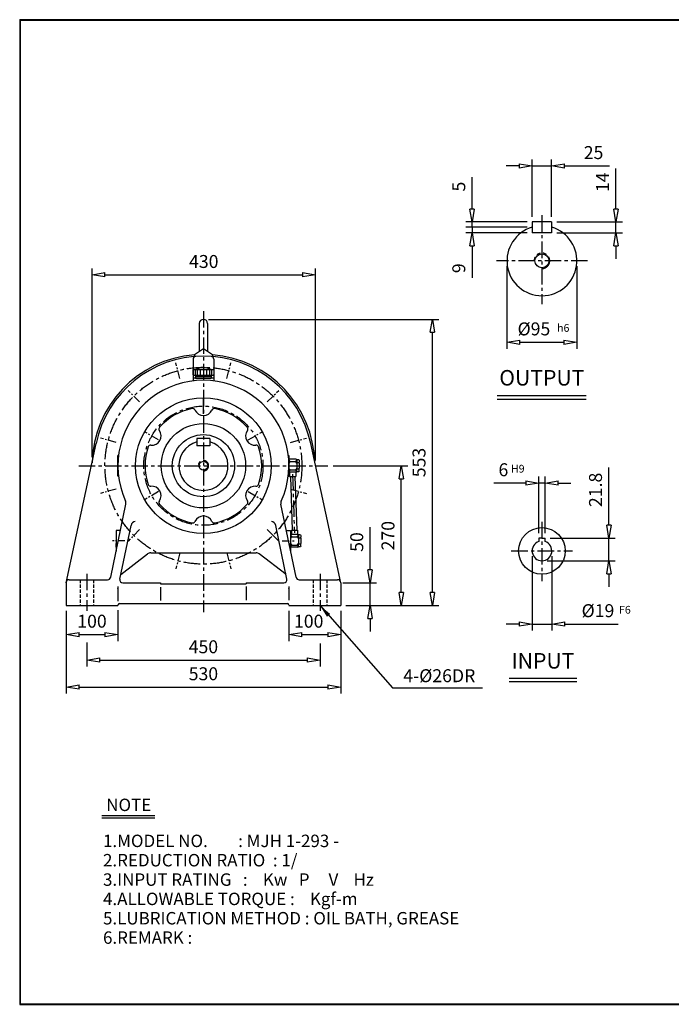
# Model space of a CAD drawing. Extents: x 10 to 2780, y 10 to 1911.
# Drawn here: x 10 to 1267, y 10 to 1911 of the extents above; entities that cross this region are included whole.
import ezdxf

# ---------------------------------------------------------------- set-up
doc = ezdxf.new("R2010")
doc.units = 0
for name, pattern in [('CENTER', [50.8, 31.75, -6.35, 6.35, -6.35]), ('HIDDEN', [9.525, 6.35, -3.175]), ('PHANTOM', [63.5, 31.75, -6.35, 6.35, -6.35, 6.35, -6.35])]:
    doc.linetypes.add(name, pattern=pattern)
doc.layers.get('0').update_dxf_attribs({"linetype": 'CONTINUOUS'})
doc.layers.get('DEFPOINTS').update_dxf_attribs({"color": 5, "linetype": 'CONTINUOUS'})
for name, color, linetype in [('1', 1, 'CENTER'), ('2', 2, 'HIDDEN'), ('3', 4, 'CONTINUOUS'), ('4', 3, 'CONTINUOUS'), ('5', 6, 'PHANTOM')]:
    doc.layers.add(name, color=color, linetype=linetype)
doc.dimstyles.new('ISO-25', dxfattribs={"dimscale": 10, "dimtxt": 2.5, "dimasz": 2.5, "dimexe": 1.25, "dimexo": 1, "dimgap": 1, "dimtad": 1, "dimdec": 0, "dimtxsty": 'STANDARD', "dimblk": 'CLOSEDBLANK', "dimcen": 2.5, "dimclrd": 4, "dimclre": 4, "dimclrt": 4, "dimazin": 3, "dimtfac": 1, "dimtdec": 0, "dimtmove": 0, "dimatfit": 3})

# ---------------------------------------------------------------- blocks, each defined once
blk = doc.blocks.new('CAP')
at = {"layer": '4'}
for p, q in [((76.9, 91), (77.9, 92)), ((76.9, 91), (76.9, 82)), ((76.9, 82), (77.9, 81)), ((77.9, 92), (115.9, 92)), ((77.9, 81), (115.9, 81)), ((80.9, 92), (80.9, 81)), ((81.9, 79), (111.9, 79)), ((81.9, 79), (81.9, 75)), ((84.9, 92), (84.9, 81)), ((86.9, 81), (86.9, 79)), ((90.9, 92), (90.9, 81)), ((96.9, 92), (96.9, 81)), ((102.9, 92), (102.9, 81)), ((106.9, 81), (106.9, 79)), ((108.9, 92), (108.9, 81)), ((111.9, 79), (111.9, 75)), ((112.9, 92), (112.9, 81)), ((115.9, 92), (116.9, 91)), ((116.9, 82), (115.9, 81)), ((116.9, 91), (116.9, 82)), ((81.9, 75), (111.9, 75))]:
    blk.add_line(p, q, dxfattribs=at)
blk.add_arc((96.9, 56.6), 38.5, 67.0409, 112.9591, dxfattribs=at)
blk = doc.blocks.new('_CLOSEDBLANK')
at = {"color": 0}
for p, q in [((-1, 0.167), (0, 0)), ((-1, 0.167), (-1, -0.167)), ((0, 0), (-1, -0.167))]:
    blk.add_line(p, q, dxfattribs=at)
blk = doc.blocks.new('*D13')
at = {"color": 4}
for p, q in [((1160.2, 1545.3), (1160.2, 1623.6)), ((1046.2, 1520.3), (1172.7, 1520.3)), ((1160.2, 1499.3), (1160.2, 1520.3)), ((1046.2, 1499.3), (1172.7, 1499.3)), ((1160.2, 1474.3), (1160.2, 1449.3))]:
    blk.add_line(p, q, dxfattribs=at)
at = {"layer": 'DEFPOINTS', "color": 0}
for p in [(1036.2, 1520.3), (1160.2, 1520.3), (1036.2, 1499.3)]:
    blk.add_point(p, dxfattribs=at)
at = {"color": 4, "xscale": 25, "yscale": 25, "zscale": 25}
for p, rotation in [((1160.2, 1520.3), 270), ((1160.2, 1499.3), 90)]:
    blk.add_blockref('_CLOSEDBLANK', p, dxfattribs=dict(at, rotation=rotation))
at = {"color": 4, "insert": (1137.7, 1597), "char_height": 25, "attachment_point": 5, "rotation": 90}
blk.add_mtext('14', dxfattribs=at)
blk = doc.blocks.new('*D14')
at = {"color": 4}
for p, q in [((998.7, 1530.3), (998.7, 1641)), ((1036.2, 1530.3), (1036.2, 1641)), ((973.7, 1628.5), (948.7, 1628.5)), ((998.7, 1628.5), (1036.2, 1628.5)), ((1061.2, 1628.5), (1147.9, 1628.5))]:
    blk.add_line(p, q, dxfattribs=at)
at = {"layer": 'DEFPOINTS', "color": 0}
for p in [(1036.2, 1628.5), (998.7, 1520.3), (1036.2, 1520.3)]:
    blk.add_point(p, dxfattribs=at)
at = {"color": 4, "xscale": 25, "yscale": 25, "zscale": 25}
blk.add_blockref('_CLOSEDBLANK', (998.7, 1628.5), dxfattribs=at)
at = {"color": 4, "xscale": 25, "yscale": 25, "zscale": 25, "rotation": 180}
blk.add_blockref('_CLOSEDBLANK', (1036.2, 1628.5), dxfattribs=at)
at = {"color": 4, "insert": (1117.1, 1651), "char_height": 25, "attachment_point": 5}
blk.add_mtext('25', dxfattribs=at)
blk = doc.blocks.new('*D15')
at = {"color": 4}
for p, q in [((685.9, 848.8), (685.9, 931.3)), ((633.2, 823.8), (698.4, 823.8)), ((685.9, 779.8), (685.9, 823.8)), ((639.2, 779.8), (698.4, 779.8)), ((685.9, 754.8), (685.9, 729.8))]:
    blk.add_line(p, q, dxfattribs=at)
at = {"layer": 'DEFPOINTS', "color": 0}
for p in [(623.2, 823.8), (685.9, 823.8), (629.2, 779.8)]:
    blk.add_point(p, dxfattribs=at)
at = {"color": 4, "xscale": 25, "yscale": 25, "zscale": 25}
for p, rotation in [((685.9, 823.8), 270), ((685.9, 779.8), 90)]:
    blk.add_blockref('_CLOSEDBLANK', p, dxfattribs=dict(at, rotation=rotation))
at = {"color": 4, "insert": (663.4, 902.5), "char_height": 25, "attachment_point": 5, "rotation": 90}
blk.add_mtext('50', dxfattribs=at)
blk = doc.blocks.new('*D16')
at = {"color": 4}
for p, q in [((614.5, 1049.8), (758.6, 1049.8)), ((746.1, 804.8), (746.1, 1024.8)), ((648.2, 779.8), (758.6, 779.8))]:
    blk.add_line(p, q, dxfattribs=at)
at = {"layer": 'DEFPOINTS', "color": 0}
for p in [(604.5, 1049.8), (746.1, 1049.8), (638.2, 779.8)]:
    blk.add_point(p, dxfattribs=at)
at = {"color": 4, "xscale": 25, "yscale": 25, "zscale": 25}
for p, rotation in [((746.1, 1049.8), 90), ((746.1, 779.8), 270)]:
    blk.add_blockref('_CLOSEDBLANK', p, dxfattribs=dict(at, rotation=rotation))
at = {"color": 4, "insert": (723.6, 914.8), "char_height": 25, "attachment_point": 5, "rotation": 90}
blk.add_mtext('270', dxfattribs=at)
blk = doc.blocks.new('*D17')
at = {"color": 4}
for p, q in [((374.2, 1332.3), (818.5, 1332.3)), ((806, 804.8), (806, 1307.3)), ((639.2, 779.8), (818.5, 779.8))]:
    blk.add_line(p, q, dxfattribs=at)
at = {"layer": 'DEFPOINTS', "color": 0}
for p in [(364.2, 1332.3), (806, 1332.3), (629.2, 779.8)]:
    blk.add_point(p, dxfattribs=at)
at = {"color": 4, "xscale": 25, "yscale": 25, "zscale": 25}
for p, rotation in [((806, 1332.3), 90), ((806, 779.8), 270)]:
    blk.add_blockref('_CLOSEDBLANK', p, dxfattribs=dict(at, rotation=rotation))
at = {"color": 4, "insert": (783.5, 1056), "char_height": 25, "attachment_point": 5, "rotation": 90}
blk.add_mtext('553', dxfattribs=at)
blk = doc.blocks.new('*D18')
at = {"color": 4}
for p, q in [((99.2, 769.8), (99.2, 711.5)), ((199.2, 770.8), (199.2, 711.5)), ((124.2, 724), (174.2, 724))]:
    blk.add_line(p, q, dxfattribs=at)
at = {"layer": 'DEFPOINTS', "color": 0}
for p in [(99.2, 779.8), (199.2, 780.8), (199.2, 724)]:
    blk.add_point(p, dxfattribs=at)
at = {"color": 4, "xscale": 25, "yscale": 25, "zscale": 25, "rotation": 180}
blk.add_blockref('_CLOSEDBLANK', (99.2, 724), dxfattribs=at)
at = {"color": 4, "xscale": 25, "yscale": 25, "zscale": 25}
blk.add_blockref('_CLOSEDBLANK', (199.2, 724), dxfattribs=at)
at = {"color": 4, "insert": (149.2, 746.5), "char_height": 25, "attachment_point": 5}
blk.add_mtext('100', dxfattribs=at)
blk = doc.blocks.new('*D19')
at = {"color": 4}
for p, q in [((99.2, 769.8), (99.2, 610)), ((629.2, 769.8), (629.2, 610)), ((124.2, 622.5), (604.2, 622.5))]:
    blk.add_line(p, q, dxfattribs=at)
at = {"layer": 'DEFPOINTS', "color": 0}
for p in [(99.2, 779.8), (629.2, 779.8), (629.2, 622.5)]:
    blk.add_point(p, dxfattribs=at)
at = {"color": 4, "xscale": 25, "yscale": 25, "zscale": 25, "rotation": 180}
blk.add_blockref('_CLOSEDBLANK', (99.2, 622.5), dxfattribs=at)
at = {"color": 4, "xscale": 25, "yscale": 25, "zscale": 25}
blk.add_blockref('_CLOSEDBLANK', (629.2, 622.5), dxfattribs=at)
at = {"color": 4, "insert": (364.2, 645), "char_height": 25, "attachment_point": 5}
blk.add_mtext('530', dxfattribs=at)
blk = doc.blocks.new('*D30')
at = {"color": 4}
for p, q in [((149.3, 1066.5), (149.3, 1430.8)), ((580.5, 1059.8), (580.5, 1430.8)), ((174.3, 1418.3), (555.5, 1418.3))]:
    blk.add_line(p, q, dxfattribs=at)
at = {"layer": 'DEFPOINTS', "color": 0}
for p in [(580.5, 1418.3), (149.3, 1056.5), (580.5, 1049.8)]:
    blk.add_point(p, dxfattribs=at)
at = {"color": 4, "xscale": 25, "yscale": 25, "zscale": 25, "rotation": 180}
blk.add_blockref('_CLOSEDBLANK', (149.3, 1418.3), dxfattribs=at)
at = {"color": 4, "xscale": 25, "yscale": 25, "zscale": 25}
blk.add_blockref('_CLOSEDBLANK', (580.5, 1418.3), dxfattribs=at)
at = {"color": 4, "insert": (364.9, 1440.8), "char_height": 25, "attachment_point": 5}
blk.add_mtext('430', dxfattribs=at)
blk = doc.blocks.new('*D31')
at = {"color": 4}
for p, q in [((1011.5, 919.9), (1011.5, 1028.8)), ((1023.5, 919.9), (1023.5, 1028.8)), ((986.5, 1016.3), (924.8, 1016.3)), ((1023.5, 1016.3), (1011.5, 1016.3)), ((1048.5, 1016.3), (1073.5, 1016.3))]:
    blk.add_line(p, q, dxfattribs=at)
at = {"layer": 'DEFPOINTS', "color": 0}
for p in [(1011.5, 1016.3), (1011.5, 909.9), (1023.5, 909.9)]:
    blk.add_point(p, dxfattribs=at)
at = {"color": 4, "xscale": 25, "yscale": 25, "zscale": 25}
blk.add_blockref('_CLOSEDBLANK', (1011.5, 1016.3), dxfattribs=at)
at = {"color": 4, "xscale": 25, "yscale": 25, "zscale": 25, "rotation": 180}
blk.add_blockref('_CLOSEDBLANK', (1023.5, 1016.3), dxfattribs=at)
at = {"color": 4, "insert": (943.1, 1038.8), "char_height": 25, "attachment_point": 5}
blk.add_mtext('6', dxfattribs=at)
blk = doc.blocks.new('*D32')
at = {"color": 4}
for p, q in [((1146.6, 934.9), (1146.6, 1046.5)), ((1033.5, 909.9), (1159.1, 909.9)), ((1146.6, 866.3), (1146.6, 909.9)), ((1027.5, 866.3), (1159.1, 866.3)), ((1146.6, 841.3), (1146.6, 816.3))]:
    blk.add_line(p, q, dxfattribs=at)
at = {"layer": 'DEFPOINTS', "color": 0}
for p in [(1023.5, 909.9), (1146.6, 909.9), (1017.5, 866.3)]:
    blk.add_point(p, dxfattribs=at)
at = {"color": 4, "xscale": 25, "yscale": 25, "zscale": 25}
for p, rotation in [((1146.6, 909.9), 270), ((1146.6, 866.3), 90)]:
    blk.add_blockref('_CLOSEDBLANK', p, dxfattribs=dict(at, rotation=rotation))
at = {"color": 4, "insert": (1124.1, 1003.2), "char_height": 25, "attachment_point": 5, "rotation": 90}
blk.add_mtext('21.8', dxfattribs=at)
blk = doc.blocks.new('*D33')
at = {"color": 4}
for p, q in [((998.5, 875.3), (998.5, 731.8)), ((1036.5, 875.3), (1036.5, 731.8)), ((973.5, 744.3), (948.5, 744.3)), ((998.5, 744.3), (1036.5, 744.3)), ((1061.5, 744.3), (1164.8, 744.3))]:
    blk.add_line(p, q, dxfattribs=at)
at = {"layer": 'DEFPOINTS', "color": 0}
for p in [(998.5, 885.3), (1036.5, 885.3), (1036.5, 744.3)]:
    blk.add_point(p, dxfattribs=at)
at = {"color": 4, "xscale": 25, "yscale": 25, "zscale": 25}
blk.add_blockref('_CLOSEDBLANK', (998.5, 744.3), dxfattribs=at)
at = {"color": 4, "xscale": 25, "yscale": 25, "zscale": 25, "rotation": 180}
blk.add_blockref('_CLOSEDBLANK', (1036.5, 744.3), dxfattribs=at)
at = {"color": 4, "insert": (1125.6, 766.8), "char_height": 25, "attachment_point": 5}
blk.add_mtext('%%C19', dxfattribs=at)

msp = doc.modelspace()

# ---------------------------------------------------------------- linework, layer by layer
for p, q in [((9.7, 1910.8), (9.7, 10.2)), ((9.7, 1910.8), (2780.2, 1910.8)), ((9.7, 1909.8), (2780.2, 1909.8)), ((10.7, 1910.8), (10.7, 10.2)), ((998.7, 1520.3), (998.7, 1499.3)), ((1036.2, 1520.3), (998.7, 1520.3)), ((1036.2, 1520.3), (1036.2, 1499.3)), ((1036.2, 1499.3), (998.7, 1499.3)), ((356.2, 1324.3), (356.2, 1271)), ((372.2, 1324.3), (372.2, 1271)), ((346.7, 1264.8), (364.2, 1276.3)), ((364.2, 1276.3), (381.7, 1264.8)), ((344.2, 1255.7), (344.2, 1213.6)), ((346.7, 1264.8), (346.7, 1260.5)), ((381.7, 1264.8), (381.7, 1260.5)), ((384.2, 1255.7), (384.2, 1213.6)), ((384.2, 1218.8), (344.2, 1218.8)), ((931.3, 1185.1), (1103.1, 1185.1)), ((931.3, 1178.6), (1103.1, 1178.6)), ((99.2, 823.8), (157.1, 1092.9)), ((376.7, 1102.3), (351.7, 1102.3)), ((351.7, 1102.3), (351.7, 1088.3)), ((376.7, 1088.3), (351.7, 1088.3)), ((376.7, 1102.3), (376.7, 1088.3)), ((629.2, 823.8), (571.2, 1092.9)), ((199.2, 1029.8), (199.2, 1069.8)), ((200.4, 1069.8), (199.2, 1069.8)), ((527.9, 1069.8), (529.2, 1069.8)), ((529.2, 1029.8), (529.2, 1069.8)), ((529.2, 1069.8), (529.2, 1029.8)), ((529.2, 1064.8), (529.2, 1060.8)), ((543.2, 1062.3), (529.2, 1062.3)), ((529.2, 1060.8), (529.2, 1054.8)), ((529.2, 1054.8), (529.2, 1044.8)), ((532.2, 1057.8), (541.2, 1057.8)), ((543.2, 1062.3), (544.2, 1061.3)), ((544.2, 1060.8), (544.2, 1061.3)), ((548.2, 1061.3), (544.2, 1061.3)), ((544.2, 1060.8), (544.2, 1056.8)), ((544.2, 1054.8), (544.2, 1056.8)), ((544.2, 1054.8), (544.2, 1044.8)), ((544.2, 1054.8), (544.2, 1054.8)), ((545.2, 1055.8), (548.2, 1055.8)), ((548.2, 1061.3), (549.2, 1060.3)), ((549.2, 1060.3), (549.2, 1056.8)), ((549.2, 1054.8), (549.2, 1056.8)), ((549.2, 1054.8), (549.2, 1044.8)), ((200.4, 1029.8), (199.2, 1029.8)), ((527.9, 1029.8), (529.2, 1029.8)), ((529.2, 1038.8), (529.2, 1044.8)), ((529.2, 1037.3), (529.2, 1038.8)), ((543.2, 1037.3), (529.2, 1037.3)), ((529.2, 1034.8), (529.2, 1037.3)), ((530.6, 1037.3), (530.6, 1029.3)), ((530.6, 1029.3), (542.6, 1029.3)), ((532.2, 1041.8), (541.2, 1041.8)), ((542.6, 1037.3), (542.6, 1029.3)), ((543.2, 1037.3), (544.2, 1038.3)), ((544.2, 1042.8), (544.2, 1044.8)), ((544.2, 1038.8), (544.2, 1042.8)), ((544.2, 1038.3), (544.2, 1038.8)), ((548.2, 1038.3), (544.2, 1038.3)), ((545.2, 1043.8), (548.2, 1043.8)), ((549.2, 1039.3), (548.2, 1038.3)), ((549.2, 1042.8), (549.2, 1044.8)), ((549.2, 1039.3), (549.2, 1042.8)), ((185.3, 834.5), (214.6, 975.4)), ((543, 834.5), (513.7, 975.4)), ((202.9, 831), (224.5, 934.5)), ((525.4, 831), (503.8, 934.5)), ((195.8, 924.8), (195.8, 884.9)), ((204.1, 924.8), (195.8, 924.8)), ((195.8, 917.3), (195.8, 915.8)), ((195.8, 915.8), (195.8, 909.8)), ((524.2, 924.8), (532.5, 924.8)), ((532.5, 924.8), (532.5, 884.9)), ((546.5, 917.3), (532.5, 917.3)), ((532.5, 917.3), (532.5, 915.8)), ((532.5, 915.8), (532.5, 909.8)), ((534, 925.3), (546, 925.3)), ((534, 925.3), (534, 917.3)), ((535.5, 912.8), (544.5, 912.8)), ((546, 925.3), (546, 917.3)), ((546.5, 917.3), (547.5, 916.3)), ((547.5, 915.8), (547.5, 916.3)), ((551.5, 916.3), (547.5, 916.3)), ((547.5, 915.8), (547.5, 911.8)), ((551.5, 916.3), (552.5, 915.3)), ((552.5, 915.3), (552.5, 911.8)), ((195.8, 909.8), (195.8, 899.8)), ((195.8, 893.8), (195.8, 899.8)), ((195.8, 892.3), (195.8, 893.8)), ((532.5, 909.8), (532.5, 899.8)), ((532.5, 893.8), (532.5, 899.8)), ((532.5, 892.3), (532.5, 893.8)), ((535.5, 896.8), (544.5, 896.8)), ((546.5, 892.3), (547.5, 893.3)), ((547.5, 909.8), (547.5, 911.8)), ((547.5, 909.8), (547.5, 909.8)), ((547.5, 909.8), (547.5, 899.8)), ((547.5, 897.8), (547.5, 899.8)), ((547.5, 893.8), (547.5, 897.8)), ((547.5, 893.3), (547.5, 893.8)), ((551.5, 893.3), (547.5, 893.3)), ((548.5, 910.8), (551.5, 910.8)), ((548.5, 898.8), (551.5, 898.8)), ((552.5, 894.3), (551.5, 893.3)), ((552.5, 909.8), (552.5, 911.8)), ((552.5, 909.8), (552.5, 899.8)), ((552.5, 897.8), (552.5, 899.8)), ((552.5, 894.3), (552.5, 897.8)), ((1017.5, 909.9), (1011.5, 909.9)), ((1011.5, 909.9), (1011.5, 903.3)), ((1017.5, 909.9), (1023.5, 909.9)), ((1023.5, 903.3), (1023.5, 909.9)), ((204.7, 839.8), (256.5, 879.7)), ((262.6, 881.8), (465.7, 881.8)), ((523.6, 839.8), (471.9, 879.7)), ((546.5, 892.3), (532.5, 892.3)), ((99.2, 823.8), (99.2, 779.8)), ((105.2, 829.8), (179.4, 829.8)), ((208.8, 823.8), (281.7, 823.8)), ((281.7, 823.8), (281.7, 821.8)), ((281.7, 821.8), (446.7, 821.8)), ((446.7, 823.8), (519.5, 823.8)), ((446.7, 823.8), (446.7, 821.8)), ((548.9, 829.8), (623.2, 829.8)), ((629.2, 823.8), (629.2, 779.8)), ((199.1, 812.5), (199.2, 812.9)), ((199.2, 817), (199.2, 788.4)), ((281.7, 815.3), (281.7, 789.6)), ((446.7, 816.4), (446.7, 790.1)), ((529.2, 817), (529.2, 790.1)), ((529.2, 812.5), (529.2, 812.9)), ((99.2, 779.8), (199.2, 779.8)), ((202.2, 783.8), (526.2, 783.8)), ((529.2, 779.8), (629.2, 779.8)), ((954, 639.8), (1084.7, 639.8)), ((954, 633.3), (1084.7, 633.3)), ((168.1, 374.8), (270.6, 374.8)), ((168.1, 370), (270.6, 370)), ((9.7, 11.2), (2780.2, 11.2)), ((9.7, 10.2), (2780.2, 10.2))]:
    msp.add_line(p, q)
at = {"color": 4}
for p, q in [((882.8, 1545.3), (882.8, 1607)), ((988.7, 1520.3), (870.3, 1520.3)), ((988.7, 1510.1), (870.3, 1510.1)), ((988.7, 1510.1), (870.3, 1510.1)), ((882.8, 1510.1), (882.8, 1520.3)), ((882.8, 1510.1), (882.8, 1499.3)), ((988.7, 1499.3), (870.3, 1499.3)), ((882.8, 1474.3), (882.8, 1412.6)), ((950, 1435.3), (950, 1275.7)), ((1085, 1435.3), (1085, 1275.7)), ((975, 1288.2), (1060, 1288.2)), ((529.2, 769.8), (529.2, 711.5)), ((629.2, 769.8), (629.2, 711.5)), ((554.2, 724), (604.2, 724)), ((139.2, 708.4), (139.2, 662.1)), ((589.2, 707), (589.2, 662.1)), ((164.2, 674.6), (564.2, 674.6))]:
    msp.add_line(p, q, dxfattribs=at)
for centre, radius in [((1017.5, 1445.3), 13.5), ((364.2, 1049.8), 131), ((364.2, 1049.8), 81.5), ((364.2, 1049.8), 60), ((364.2, 1049.8), 8.5), ((1017.5, 885.3), 45)]:
    msp.add_circle(centre, radius)
for centre, radius, start, end in [((1017.5, 1445.3), 67.5, 106.1276, 73.8724), ((364.2, 1324.3), 8, 0, 180), ((364.2, 1049.8), 215, 94.6688, 178.5841), ((364.2, 1049.8), 211.5, 11.7684, 168.2316), ((349.2, 1255.7), 5, 94.1656, 180), ((379.2, 1255.7), 5, 0, 85.8344), ((364.2, 1049.8), 215, 1.4159, 85.3312), ((364.2, 1049.8), 165, 335.5715, 204.4285), ((364.2, 1049.8), 112.5, 101.2222, 138.7778), ((343.2, 1155.2), 5, 24.5479, 101.2222), ((385.1, 1155.2), 5, 78.7778, 155.4521), ((364.2, 1049.8), 112.5, 41.2222, 78.7778), ((364.2, 1164.8), 18, 204.5479, 335.4521), ((283.3, 1120.6), 5, 138.7778, 215.4521), ((445, 1120.6), 5, 324.5479, 41.2222), ((264.6, 1107.3), 18, 264.5479, 35.4521), ((463.7, 1107.3), 18, 144.5479, 275.4521), ((364.2, 1049.8), 112.5, 161.2222, 198.7778), ((262.4, 1084.4), 5, 84.5479, 161.2222), ((364.2, 1049.8), 47.5, 105.2575, 74.7425), ((465.9, 1084.4), 5, 18.7778, 95.4521), ((364.2, 1049.8), 112.5, 341.2222, 18.7778), ((532.2, 1060.8), 3, 180, 270), ((532.2, 1054.8), 3, 90, 180), ((541.2, 1060.8), 3, 270, 0), ((541.2, 1054.8), 3, 0, 90), ((545.2, 1056.8), 1, 180, 270), ((545.2, 1054.8), 1, 90, 180), ((548.2, 1056.8), 1, 270, 0), ((548.2, 1054.8), 1, 0, 90), ((532.2, 1044.8), 3, 180, 270), ((532.2, 1038.8), 3, 90, 180), ((541.2, 1044.8), 3, 270, 0), ((541.2, 1038.8), 3, 0, 90), ((545.2, 1044.8), 1, 180, 270), ((545.2, 1042.8), 1, 90, 180), ((548.2, 1044.8), 1, 270, 0), ((548.2, 1042.8), 1, 0, 90), ((262.4, 1015.2), 5, 198.7778, 275.4521), ((264.6, 992.3), 18, 324.5479, 95.4521), ((463.7, 992.3), 18, 84.5479, 215.4521), ((465.9, 1015.2), 5, 264.5479, 341.2222), ((204.8, 977.4), 10, 348.2316, 24.4285), ((283.3, 978.9), 5, 144.5479, 221.2222), ((364.2, 1049.8), 112.5, 221.2222, 258.7778), ((364.2, 1049.8), 112.5, 281.2222, 318.7778), ((445, 978.9), 5, 318.7778, 35.4521), ((523.5, 977.4), 10, 155.5715, 191.7684), ((364.2, 934.8), 18, 24.5479, 155.4521), ((234.3, 932.5), 10, 98.6906, 168.2316), ((343.2, 944.3), 5, 258.7778, 335.4521), ((385.1, 944.3), 5, 204.5479, 281.2222), ((494, 932.5), 10, 11.7684, 81.3094), ((535.5, 915.8), 3, 180, 270), ((535.5, 909.8), 3, 90, 180), ((544.5, 915.8), 3, 270, 0), ((544.5, 909.8), 3, 0, 90), ((535.5, 899.8), 3, 180, 270), ((535.5, 893.8), 3, 90, 180), ((544.5, 899.8), 3, 270, 0), ((544.5, 893.8), 3, 0, 90), ((548.5, 911.8), 1, 180, 270), ((548.5, 909.8), 1, 90, 180), ((548.5, 899.8), 1, 180, 270), ((548.5, 897.8), 1, 90, 180), ((551.5, 911.8), 1, 270, 0), ((551.5, 909.8), 1, 0, 90), ((551.5, 899.8), 1, 270, 0), ((551.5, 897.8), 1, 0, 90), ((1017.5, 885.3), 19, 108.4085, 71.5915), ((262.6, 871.8), 10, 90, 127.6676), ((465.7, 871.8), 10, 52.3324, 90), ((105.2, 823.8), 6, 90, 180), ((179.4, 835.8), 6, 270, 348.2316), ((208.8, 829.8), 6, 168.2316, 270), ((519.5, 829.8), 6, 270, 11.7684), ((548.9, 835.8), 6, 191.7684, 270), ((623.2, 823.8), 6, 0, 90), ((202.2, 780.8), 3, 90, 180), ((526.2, 780.8), 3, 0, 90)]:
    msp.add_arc(centre, radius, start, end)
at = {"layer": '1'}
for p, q in [((1017.5, 1533.2), (1017.5, 1361.8)), ((1105.4, 1445.3), (929.6, 1445.3)), ((364.2, 1348.4), (364.2, 767.1)), ((364.2, 1149.8), (364.2, 1179.8)), ((123.8, 1049.8), (604.5, 1049.8)), ((123.8, 1049.8), (604.5, 1049.8)), ((536.4, 1033.5), (539.7, 920.4)), ((364.2, 949.8), (364.2, 919.8)), ((1017.5, 941.5), (1017.5, 827.3)), ((487.4, 926.5), (509.6, 904.3)), ((958.3, 885.3), (1076.6, 885.3)), ((139.2, 841.3), (139.2, 769.8)), ((589.2, 841.3), (589.2, 769.8))]:
    msp.add_line(p, q, dxfattribs=at)
at = {"layer": '1', "ltscale": 0.5}
for p, q in [((319, 1218.1), (310.9, 1248.5)), ((409.3, 1218.1), (417.4, 1248.5)), ((240.9, 1173), (218.7, 1195.2)), ((487.4, 1173), (509.6, 1195.2)), ((195.8, 1094.9), (165.4, 1103)), ((277.5, 1099.8), (251.6, 1114.8)), ((450.8, 1099.8), (476.7, 1114.8)), ((532.5, 1094.9), (562.9, 1103)), ((195.8, 1004.7), (165.4, 996.5)), ((277.5, 999.8), (251.6, 984.8)), ((450.8, 999.8), (476.7, 984.8)), ((532.5, 1004.7), (562.9, 996.5)), ((240.9, 926.5), (218.7, 904.3)), ((487.4, 926.5), (509.6, 904.3)), ((319, 881.4), (310.9, 851.1)), ((409.3, 881.4), (417.4, 851.1))]:
    msp.add_line(p, q, dxfattribs=at)
at = {"layer": '1', "ltscale": 0.4}
for p, q in [((212.4, 904.8), (188.8, 904.8)), ((515.9, 904.8), (539.5, 904.8))]:
    msp.add_line(p, q, dxfattribs=at)
at = {"layer": '1'}
for radius in [190, 115]:
    msp.add_circle((364.2, 1049.8), radius, dxfattribs=at)
at = {"layer": '2'}
for p, q in [((126.2, 829.8), (126.2, 779.8)), ((152.2, 829.8), (152.2, 779.8)), ((576.2, 829.8), (576.2, 779.8)), ((602.2, 829.8), (602.2, 779.8))]:
    msp.add_line(p, q, dxfattribs=at)
at = {"layer": '4'}
for p, q in [((532.4, 1029.3), (535.7, 925.3)), ((540.8, 1029.3), (544.2, 925.3))]:
    msp.add_line(p, q, dxfattribs=at)
at = {"layer": '5'}
for centre, radius in [((1017.5, 1445.3), 15), ((364.2, 1049.8), 10)]:
    msp.add_arc(centre, radius, 270, 180, dxfattribs=at)

# ---------------------------------------------------------------- block references
at = {"color": 4, "xscale": 25, "yscale": 25, "zscale": 25}
for p, rotation in [((882.8, 1520.3), 270), ((882.8, 1499.3), 90), ((950, 1288.2), 180), ((529.2, 724), 180), ((139.2, 674.6), 180)]:
    msp.add_blockref('_CLOSEDBLANK', p, dxfattribs=dict(at, rotation=rotation))
for p in [(1085, 1288.2), (629.2, 724), (589.2, 674.6)]:
    msp.add_blockref('_CLOSEDBLANK', p, dxfattribs=at)
msp.add_blockref('CAP', (267.2, 1143.7))

# ---------------------------------------------------------------- texts
for s, p in [('NOTE', (176.7, 383.2)), ('1.MODEL NO.        : MJH 1-293 -', (170.5, 313.7)), ('2.REDUCTION RATIO  : 1/', (170.5, 276.4)), ('3.INPUT RATING   :    Kw   P     V    Hz', (170.5, 239)), ('4.ALLOWABLE TORQUE :    Kgf-m', (170.5, 201.7)), ('5.LUBRICATION METHOD : OIL BATH, GREASE', (170.5, 164.4)), ('6.REMARK :', (170.5, 127))]:
    msp.add_text(s, height=24).set_placement(p)
at = {"color": 4, "char_height": 25, "attachment_point": 5, "rotation": 90}
for s, insert in [('5', (860.3, 1588.6)), ('9', (860.3, 1431))]:
    msp.add_mtext(s, dxfattribs=dict(at, insert=insert))
at = {"color": 4, "char_height": 25, "attachment_point": 5}
for s, insert in [('%%c95', (1002, 1310.7)), ('100', (567.4, 746.5)), ('450', (364.2, 697.1)), ('4-%%c26DR', (819.4, 641.3))]:
    msp.add_mtext(s, dxfattribs=dict(at, insert=insert))
at = {"char_height": 30, "attachment_point": 5}
for s, insert in [('OUTPUT', (1017.3, 1215.7)), ('INPUT', (1019.4, 669.4))]:
    msp.add_mtext(s, dxfattribs=dict(at, insert=insert))
at = {"layer": '3'}
for s, p in [('h6', (1046.7, 1308.3)), ('H9', (957.7, 1036.6)), ('F6', (1166.2, 764.3))]:
    msp.add_text(s, height=15, dxfattribs=at).set_placement(p)

# ---------------------------------------------------------------- dimensions: what is measured, and where the dimension line sits
for base, p1, p2, text, picture, middle in [((1036.2, 1628.5), (998.7, 1520.3), (1036.2, 1520.3), '25', '*D14', (1117.1, 1651)), ((580.5, 1418.3), (149.3, 1056.5), (580.5, 1049.8), '430', '*D30', (364.9, 1440.8)), ((1011.5, 1016.3), (1023.5, 909.9), (1011.5, 909.9), '6', '*D31', (943.1, 1038.8)), ((1036.5, 744.3), (998.5, 885.3), (1036.5, 885.3), '%%C19', '*D33', (1125.6, 766.8))]:
    dim = msp.add_linear_dim(base=base, p1=p1, p2=p2, text=text, dimstyle='ISO-25')
    dim.commit()
    dim.dimension.update_dxf_attribs({"geometry": picture, "text_midpoint": middle})
for base, p1, p2, text, picture, middle in [((1160.2, 1520.3), (1036.2, 1499.3), (1036.2, 1520.3), '14', '*D13', (1137.7, 1597)), ((1146.6, 909.9), (1017.5, 866.3), (1023.5, 909.9), '21.8', '*D32', (1124.1, 1003.2)), ((685.9, 823.8), (629.2, 779.8), (623.2, 823.8), '50', '*D15', (663.4, 902.5))]:
    dim = msp.add_linear_dim(base=base, p1=p1, p2=p2, angle=90, text=text, dimstyle='ISO-25')
    dim.commit()
    dim.dimension.update_dxf_attribs({"geometry": picture, "text_midpoint": middle})
dim = msp.add_linear_dim(base=(805.9985374, 1332.2676121), p1=(629.1522635, 779.7676121), p2=(364.1522635, 1332.2676121), angle=90, dimstyle='ISO-25')
dim.commit()
dim.dimension.update_dxf_attribs({"geometry": '*D17', "text_midpoint": (805.9985374, 1056.0176121), "dimtype": 160})
dim = msp.add_linear_dim(base=(746.1, 1049.8), p1=(638.2, 779.8), p2=(604.5, 1049.8), angle=90, dimstyle='ISO-25')
dim.commit()
dim.dimension.update_dxf_attribs({"geometry": '*D16', "text_midpoint": (723.6, 914.8)})
for base, p2, picture, middle in [((199.2, 724), (199.2, 780.8), '*D18', (149.2, 746.5)), ((629.2, 622.5), (629.2, 779.8), '*D19', (364.2, 645))]:
    dim = msp.add_linear_dim(base=base, p1=(99.2, 779.8), p2=p2, dimstyle='ISO-25')
    dim.commit()
    dim.dimension.update_dxf_attribs({"geometry": picture, "text_midpoint": middle})

# ---------------------------------------------------------------- leaders
msp.add_leader([(589.2, 779.8), (729, 621), (903, 621)], dimstyle='ISO-25', override={"dimgap": 1, "dimtad": 0})

doc.saveas('drawing.dxf')
